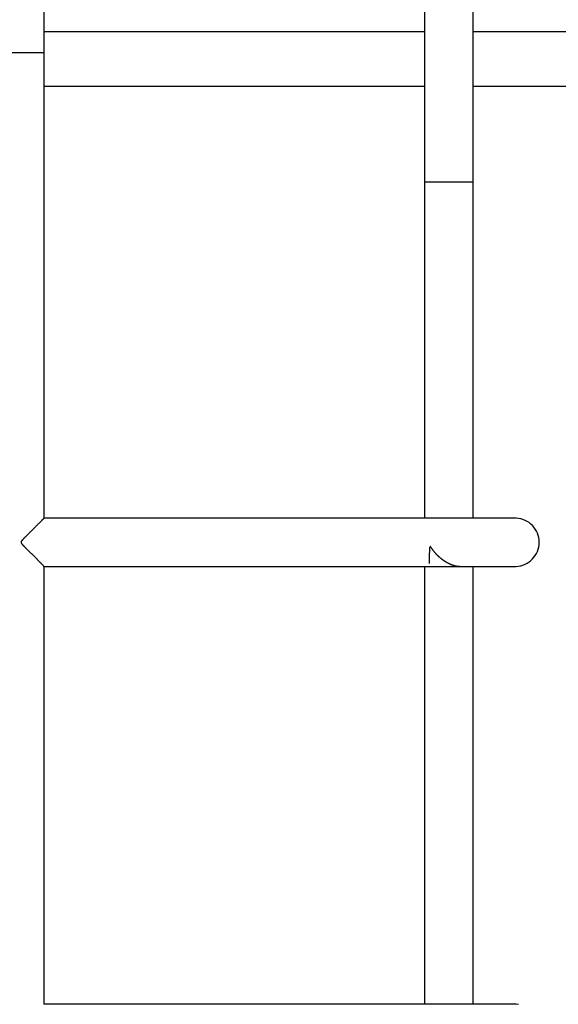
# Model space of a CAD drawing. Extents: x -48 to 27.4, y 28.5 to 69.7.
# Drawn here: x -6.6 to -2.8, y 43.2 to 50.1 of the extents above; entities that cross this region are included whole.
import ezdxf

# ---------------------------------------------------------------- set-up
doc = ezdxf.new("R2010")
doc.units = 0
doc.layers.get('0').update_dxf_attribs({"linetype": 'CONTINUOUS'})

msp = doc.modelspace()

# ---------------------------------------------------------------- linework, layer by layer
at = {"color": 0}
for points in [[(-6.4072, 56.5672), (-6.4072, 49.871)], [(-3.7442, 50.4672), (-3.7442, 48.9672)], [(-3.4072, 50.4672), (-3.4072, 48.9672)], [(-3.7442, 50.0172), (-6.4072, 50.0172)], [(-2.0757, 50.0172), (-3.4072, 50.0172)], [(-6.4072, 49.871), (-6.7442, 49.871)], [(-6.4072, 49.872), (-6.4072, 46.6151)], [(-6.4072, 49.6372), (-3.7442, 49.6372)], [(-3.4072, 49.6372), (-2.0757, 49.6372)], [(-3.7442, 48.9672), (-3.7442, 46.6154)], [(-3.4072, 48.9672), (-3.7442, 48.9672)], [(-3.4072, 48.9672), (-3.4072, 46.6154)], [(-6.4078, 46.6142), (-6.4084, 46.6135), (-6.4091, 46.6127), (-6.41, 46.6117), (-6.411, 46.6106), (-6.4121, 46.6093), (-6.4134, 46.608), (-6.4149, 46.6065), (-6.4164, 46.6049), (-6.418, 46.6031), (-6.4198, 46.6013), (-6.4216, 46.5994), (-6.4236, 46.5973), (-6.4256, 46.5952), (-6.4278, 46.593), (-6.43, 46.5907), (-6.4323, 46.5883), (-6.4348, 46.5858), (-6.4372, 46.5833), (-6.4398, 46.5807), (-6.4424, 46.578), (-6.4452, 46.5753), (-6.4479, 46.5726), (-6.4507, 46.5697), (-6.4535, 46.5668), (-6.4565, 46.5639), (-6.4594, 46.561), (-6.4623, 46.558), (-6.4653, 46.5551), (-6.4683, 46.5521), (-6.4713, 46.5491), (-6.4743, 46.5462), (-6.4772, 46.5432), (-6.4802, 46.5403), (-6.4832, 46.5373), (-6.4861, 46.5343), (-6.4891, 46.5315), (-6.492, 46.5286), (-6.4949, 46.5257), (-6.4978, 46.5228), (-6.5006, 46.52), (-6.5034, 46.5172), (-6.5062, 46.5144), (-6.5089, 46.5118), (-6.5116, 46.5091), (-6.5142, 46.5065), (-6.5168, 46.5039), (-6.5193, 46.5014), (-6.5218, 46.499), (-6.5242, 46.4966), (-6.5265, 46.4942), (-6.5288, 46.492), (-6.531, 46.4898), (-6.5331, 46.4877), (-6.5351, 46.4856), (-6.537, 46.4837), (-6.5389, 46.4818), (-6.5406, 46.4801), (-6.5424, 46.4783), (-6.544, 46.4767), (-6.5457, 46.475), (-6.5473, 46.4733), (-6.5488, 46.4717), (-6.5503, 46.4702), (-6.5518, 46.4686), (-6.5532, 46.4671), (-6.5545, 46.4657), (-6.5559, 46.4642), (-6.5571, 46.4628), (-6.5583, 46.4614), (-6.5594, 46.4601), (-6.5604, 46.4588), (-6.5614, 46.4576), (-6.5623, 46.4564), (-6.5631, 46.4552), (-6.5638, 46.4541), (-6.5644, 46.453)], [(-6.4078, 46.6142), (-6.4078, 46.6142), (-6.4075, 46.6142), (-6.4075, 46.6142), (-6.4075, 46.6142), (-6.4075, 46.6142), (-6.4075, 46.6142), (-6.4075, 46.6142), (-6.4075, 46.6142), (-6.4075, 46.6145), (-6.4074, 46.6145), (-6.4074, 46.6145), (-6.4074, 46.6145), (-6.4074, 46.6145), (-6.4074, 46.6145), (-6.4074, 46.6145), (-6.4074, 46.6145), (-6.4074, 46.6148)], [(-6.4078, 46.6142), (-6.4078, 46.6142), (-6.4075, 46.6142), (-6.4075, 46.6142), (-6.4075, 46.6142), (-6.4075, 46.6142), (-6.4075, 46.6142), (-6.4075, 46.6142), (-6.4075, 46.6142), (-6.4075, 46.6145), (-6.4074, 46.6145), (-6.4074, 46.6145), (-6.4074, 46.6145), (-6.4074, 46.6145), (-6.4074, 46.6145), (-6.4074, 46.6145), (-6.4074, 46.6145), (-6.4074, 46.6148)], [(-6.4074, 46.6148), (-6.4074, 46.6148), (-6.4071, 46.6148), (-6.4071, 46.6148), (-6.4071, 46.6148), (-6.4071, 46.6148), (-6.4071, 46.6148), (-6.4071, 46.6148), (-6.4071, 46.6148), (-6.4071, 46.615), (-6.4071, 46.615), (-6.4071, 46.615), (-6.4071, 46.615), (-6.4071, 46.615), (-6.4071, 46.615), (-6.4071, 46.615), (-6.4071, 46.615), (-6.4071, 46.6153)], [(-6.4074, 46.6148), (-6.4074, 46.6148), (-6.4071, 46.6148), (-6.4071, 46.6148), (-6.4071, 46.6148), (-6.4071, 46.6148), (-6.4071, 46.6148), (-6.4071, 46.6148), (-6.4071, 46.6148), (-6.4071, 46.615), (-6.4071, 46.615), (-6.4071, 46.615), (-6.4071, 46.615), (-6.4071, 46.615), (-6.4071, 46.615), (-6.4071, 46.615), (-6.4071, 46.615), (-6.4071, 46.6153)], [(-5.2535, 46.6156), (-6.4072, 46.6156)], [(-6.4072, 46.6155), (-6.4072, 46.6155), (-6.4072, 46.6155), (-6.4072, 46.6155), (-6.4072, 46.6155), (-6.4072, 46.6155), (-6.4072, 46.6155), (-6.4071, 46.6155), (-6.4071, 46.6155), (-6.4071, 46.6155), (-6.4071, 46.6155), (-6.4071, 46.6155), (-6.4071, 46.6155), (-6.4071, 46.6155), (-6.4071, 46.6155), (-6.4071, 46.6155), (-6.4071, 46.6155), (-6.4071, 46.6155), (-6.4071, 46.6155), (-6.4071, 46.6155), (-6.4071, 46.6155), (-6.4071, 46.6155), (-6.4071, 46.6155), (-6.4071, 46.6155), (-6.4071, 46.6155), (-6.4071, 46.6155), (-6.407, 46.6155), (-6.407, 46.6155), (-6.407, 46.6155), (-6.407, 46.6155), (-6.407, 46.6155), (-6.407, 46.6155), (-6.407, 46.6155)], [(-6.4069, 46.6155), (-6.4071, 46.6153)], [(-6.407, 46.6155), (-6.407, 46.6155), (-6.407, 46.6155), (-6.407, 46.6155), (-6.407, 46.6155), (-6.407, 46.6155), (-6.407, 46.6155), (-6.407, 46.6155), (-6.407, 46.6155), (-6.407, 46.6155), (-6.407, 46.6155), (-6.407, 46.6155), (-6.407, 46.6155), (-6.407, 46.6155), (-6.407, 46.6155), (-6.407, 46.6155), (-6.407, 46.6155), (-6.407, 46.6155), (-6.407, 46.6155), (-6.407, 46.6155), (-6.407, 46.6155), (-6.407, 46.6155), (-6.407, 46.6155), (-6.407, 46.6155), (-6.407, 46.6155), (-6.407, 46.6155), (-6.407, 46.6155), (-6.407, 46.6155), (-6.407, 46.6155), (-6.407, 46.6155), (-6.407, 46.6155), (-6.407, 46.6155), (-6.407, 46.6155), (-6.407, 46.6155), (-6.407, 46.6155)], [(-6.407, 46.6155), (-6.407, 46.6155), (-6.407, 46.6155), (-6.407, 46.6155), (-6.407, 46.6155), (-6.407, 46.6155), (-6.407, 46.6155), (-6.407, 46.6155), (-6.407, 46.6155), (-6.407, 46.6155), (-6.407, 46.6155), (-6.407, 46.6155), (-6.407, 46.6155), (-6.407, 46.6155), (-6.407, 46.6155), (-6.407, 46.6155), (-6.407, 46.6155), (-6.407, 46.6155), (-6.407, 46.6155), (-6.407, 46.6155), (-6.407, 46.6155), (-6.407, 46.6155), (-6.407, 46.6155), (-6.407, 46.6155), (-6.407, 46.6155), (-6.407, 46.6155), (-6.407, 46.6155), (-6.407, 46.6155), (-6.407, 46.6155), (-6.407, 46.6155), (-6.407, 46.6155), (-6.407, 46.6155), (-6.407, 46.6155), (-6.407, 46.6155), (-6.407, 46.6155)], [(-6.407, 46.6155), (-6.407, 46.6155), (-6.4069, 46.6155)], [(-6.407, 46.6155), (-6.407, 46.6155), (-6.407, 46.6155), (-6.407, 46.6155), (-6.407, 46.6155), (-6.407, 46.6155), (-6.407, 46.6155), (-6.407, 46.6155), (-6.407, 46.6155), (-6.407, 46.6155), (-6.407, 46.6155), (-6.407, 46.6155), (-6.407, 46.6155), (-6.407, 46.6155), (-6.407, 46.6155), (-6.407, 46.6155), (-6.407, 46.6155), (-6.407, 46.6155)], [(-6.407, 46.6155), (-6.407, 46.6155), (-6.407, 46.6155), (-6.407, 46.6155), (-6.407, 46.6155), (-6.407, 46.6155), (-6.407, 46.6155), (-6.407, 46.6155), (-6.407, 46.6155), (-6.407, 46.6155), (-6.407, 46.6155), (-6.407, 46.6155), (-6.407, 46.6155), (-6.407, 46.6155), (-6.407, 46.6155), (-6.407, 46.6155), (-6.407, 46.6155), (-6.407, 46.6155)], [(-3.1051, 46.6156), (-3.1096, 46.6156), (-3.1233, 46.6155), (-3.1466, 46.6155), (-3.1794, 46.6155), (-3.2222, 46.6155), (-3.2746, 46.6155), (-3.337, 46.6155), (-3.409, 46.6155), (-3.4906, 46.6155), (-3.5811, 46.6155), (-3.6806, 46.6155), (-3.7883, 46.6155), (-3.9039, 46.6155), (-4.0266, 46.6155), (-4.1559, 46.6155), (-4.2911, 46.6155), (-4.4313, 46.6155), (-4.5761, 46.6155), (-4.7248, 46.6155), (-4.8759, 46.6155), (-5.0282, 46.6155), (-5.1845, 46.6155), (-5.3451, 46.6155), (-5.4966, 46.6155), (-5.6339, 46.6155), (-5.807, 46.6155), (-6.0681, 46.6155), (-6.4069, 46.6155)], [(-6.4069, 46.6155), (-6.4069, 46.6155), (-6.4069, 46.6155), (-6.4069, 46.6155), (-6.4069, 46.6155), (-6.4069, 46.6155), (-6.4069, 46.6155), (-6.4069, 46.6155), (-6.4069, 46.6155), (-6.4069, 46.6155), (-6.4069, 46.6155), (-6.4069, 46.6155), (-6.4069, 46.6155), (-6.4069, 46.6155), (-6.4069, 46.6155), (-6.4069, 46.6155), (-6.4069, 46.6155), (-6.4069, 46.6155), (-6.4069, 46.6155), (-6.4069, 46.6155), (-6.4069, 46.6155), (-6.4069, 46.6155), (-6.4069, 46.6155), (-6.4069, 46.6155), (-6.4069, 46.6155), (-6.4069, 46.6155), (-6.4069, 46.6155), (-6.4069, 46.6155), (-6.4069, 46.6155), (-6.4069, 46.6155), (-6.4069, 46.6155), (-6.4069, 46.6155), (-6.4069, 46.6155), (-6.4069, 46.6155), (-6.4069, 46.6155)], [(-6.4069, 46.6155), (-6.4069, 46.6155), (-6.4069, 46.6155), (-6.4069, 46.6155), (-6.4069, 46.6155), (-6.4069, 46.6155), (-6.4069, 46.6155), (-6.4069, 46.6155), (-6.4069, 46.6155), (-6.4069, 46.6155), (-6.4069, 46.6155), (-6.4069, 46.6155), (-6.4069, 46.6155), (-6.4069, 46.6155), (-6.4069, 46.6155), (-6.4069, 46.6155), (-6.4069, 46.6155), (-6.4069, 46.6155), (-6.4069, 46.6155), (-6.4069, 46.6155), (-6.4069, 46.6155), (-6.4069, 46.6155), (-6.4069, 46.6155), (-6.4069, 46.6155), (-6.4069, 46.6155), (-6.4069, 46.6155), (-6.4069, 46.6155), (-6.4069, 46.6155), (-6.4069, 46.6155), (-6.4069, 46.6155), (-6.4069, 46.6155), (-6.4069, 46.6155), (-6.4069, 46.6155), (-6.4069, 46.6155), (-6.4069, 46.6155)], [(-6.4069, 46.6155), (-6.4069, 46.6155)], [(-3.1051, 46.2786), (-3.1051, 46.2786), (-3.0883, 46.2799), (-3.0721, 46.283), (-3.0565, 46.2875), (-3.0416, 46.2936), (-3.0274, 46.3008), (-3.0141, 46.3094), (-3.0016, 46.3192), (-2.9902, 46.3302), (-2.9797, 46.342), (-2.9705, 46.3548), (-2.9624, 46.3685), (-2.9556, 46.3831), (-2.9501, 46.3981), (-2.9463, 46.414), (-2.9438, 46.4302), (-2.9431, 46.4471), (-2.9431, 46.4471), (-2.9438, 46.4637), (-2.9463, 46.4799), (-2.9501, 46.4955), (-2.9556, 46.5108), (-2.9624, 46.5252), (-2.9705, 46.539), (-2.9797, 46.5518), (-2.9902, 46.5638), (-3.0016, 46.5746), (-3.0141, 46.5844), (-3.0274, 46.5929), (-3.0416, 46.6004), (-3.0565, 46.6062), (-3.0721, 46.6108), (-3.0883, 46.6139), (-3.1051, 46.6155)], [(-3.1051, 46.2786), (-3.1051, 46.2786), (-3.0883, 46.2799), (-3.0721, 46.283), (-3.0565, 46.2875), (-3.0416, 46.2936), (-3.0274, 46.3008), (-3.0141, 46.3094), (-3.0016, 46.3192), (-2.9902, 46.3302), (-2.9797, 46.342), (-2.9705, 46.3548), (-2.9624, 46.3685), (-2.9556, 46.3831), (-2.9501, 46.3981), (-2.9463, 46.414), (-2.9438, 46.4302), (-2.9431, 46.4471), (-2.9431, 46.4471), (-2.9438, 46.4637), (-2.9463, 46.4799), (-2.9501, 46.4955), (-2.9556, 46.5108), (-2.9624, 46.5252), (-2.9705, 46.539), (-2.9797, 46.5518), (-2.9902, 46.5638), (-3.0016, 46.5746), (-3.0141, 46.5844), (-3.0274, 46.5929), (-3.0416, 46.6004), (-3.0565, 46.6062), (-3.0721, 46.6108), (-3.0883, 46.6139), (-3.1051, 46.6155)], [(-6.5663, 46.4467), (-6.5663, 46.4467), (-6.5662, 46.4464), (-6.5662, 46.4464), (-6.5662, 46.4464), (-6.5662, 46.4464), (-6.5662, 46.4462), (-6.5662, 46.4462), (-6.5662, 46.4462), (-6.5662, 46.4462), (-6.5662, 46.4459), (-6.5662, 46.4459), (-6.5662, 46.4459), (-6.5662, 46.4459), (-6.5662, 46.4459), (-6.5662, 46.4459), (-6.5662, 46.4459), (-6.5662, 46.4459)], [(-6.5663, 46.4467), (-6.5663, 46.4467), (-6.5662, 46.4464), (-6.5662, 46.4464), (-6.5662, 46.4464), (-6.5662, 46.4464), (-6.5662, 46.4462), (-6.5662, 46.4462), (-6.5662, 46.4462), (-6.5662, 46.4462), (-6.5662, 46.4459), (-6.5662, 46.4459), (-6.5662, 46.4459), (-6.5662, 46.4459), (-6.5662, 46.4459), (-6.5662, 46.4459), (-6.5662, 46.4459), (-6.5662, 46.4459)], [(-6.566, 46.4492), (-6.566, 46.4492), (-6.566, 46.4489), (-6.566, 46.4489), (-6.566, 46.4489), (-6.566, 46.4489), (-6.566, 46.4487), (-6.566, 46.4487), (-6.566, 46.4487), (-6.566, 46.4487), (-6.566, 46.4484), (-6.566, 46.4484), (-6.566, 46.4484), (-6.566, 46.4484), (-6.566, 46.4484), (-6.566, 46.4484), (-6.566, 46.4484), (-6.5662, 46.4484)], [(-6.566, 46.4492), (-6.566, 46.4492), (-6.566, 46.4489), (-6.566, 46.4489), (-6.566, 46.4489), (-6.566, 46.4489), (-6.566, 46.4487), (-6.566, 46.4487), (-6.566, 46.4487), (-6.566, 46.4487), (-6.566, 46.4484), (-6.566, 46.4484), (-6.566, 46.4484), (-6.566, 46.4484), (-6.566, 46.4484), (-6.566, 46.4484), (-6.566, 46.4484), (-6.5662, 46.4484)], [(-6.5662, 46.4483), (-6.5662, 46.4483), (-6.5662, 46.448), (-6.5662, 46.448), (-6.5662, 46.448), (-6.5662, 46.448), (-6.5662, 46.4478), (-6.5662, 46.4478), (-6.5662, 46.4478), (-6.5662, 46.4478), (-6.5662, 46.4475), (-6.5662, 46.4475), (-6.5662, 46.4475), (-6.5662, 46.4475), (-6.5662, 46.4475), (-6.5662, 46.4475), (-6.5662, 46.4475), (-6.5662, 46.4475)], [(-6.5662, 46.4483), (-6.5662, 46.4483), (-6.5662, 46.448), (-6.5662, 46.448), (-6.5662, 46.448), (-6.5662, 46.448), (-6.5662, 46.4478), (-6.5662, 46.4478), (-6.5662, 46.4478), (-6.5662, 46.4478), (-6.5662, 46.4475), (-6.5662, 46.4475), (-6.5662, 46.4475), (-6.5662, 46.4475), (-6.5662, 46.4475), (-6.5662, 46.4475), (-6.5662, 46.4475), (-6.5662, 46.4475)], [(-6.5662, 46.4475), (-6.5662, 46.4475), (-6.5662, 46.4472), (-6.5662, 46.4472), (-6.5662, 46.4472), (-6.5662, 46.4472), (-6.5662, 46.4472), (-6.5662, 46.4472), (-6.5662, 46.4472), (-6.5662, 46.4472), (-6.5662, 46.4471), (-6.5662, 46.4471), (-6.5662, 46.4471), (-6.5662, 46.4471), (-6.5662, 46.4471), (-6.5662, 46.4471), (-6.5662, 46.4471), (-6.5662, 46.4471), (-6.5662, 46.4471), (-6.5662, 46.4468), (-6.5662, 46.4468), (-6.5662, 46.4468), (-6.5662, 46.4468), (-6.5662, 46.4468), (-6.5662, 46.4468), (-6.5662, 46.4468), (-6.5662, 46.4468), (-6.5662, 46.4467), (-6.5662, 46.4467), (-6.5662, 46.4467), (-6.5662, 46.4467), (-6.5662, 46.4467), (-6.5662, 46.4467), (-6.5662, 46.4467), (-6.5662, 46.4467)], [(-6.5662, 46.4475), (-6.5662, 46.4475), (-6.5662, 46.4472), (-6.5662, 46.4472), (-6.5662, 46.4472), (-6.5662, 46.4472), (-6.5662, 46.4472), (-6.5662, 46.4472), (-6.5662, 46.4472), (-6.5662, 46.4472), (-6.5662, 46.4471), (-6.5662, 46.4471), (-6.5662, 46.4471), (-6.5662, 46.4471), (-6.5662, 46.4471), (-6.5662, 46.4471), (-6.5662, 46.4471), (-6.5662, 46.4471), (-6.5662, 46.4471), (-6.5662, 46.4468), (-6.5662, 46.4468), (-6.5662, 46.4468), (-6.5662, 46.4468), (-6.5662, 46.4468), (-6.5662, 46.4468), (-6.5662, 46.4468), (-6.5662, 46.4468), (-6.5662, 46.4467), (-6.5662, 46.4467), (-6.5662, 46.4467), (-6.5662, 46.4467), (-6.5662, 46.4467), (-6.5662, 46.4467), (-6.5662, 46.4467), (-6.5662, 46.4467)], [(-6.5662, 46.4459), (-6.5662, 46.4459), (-6.566, 46.4456), (-6.566, 46.4456), (-6.566, 46.4456), (-6.566, 46.4456), (-6.566, 46.4454), (-6.566, 46.4454), (-6.566, 46.4454), (-6.566, 46.4454), (-6.566, 46.4451), (-6.566, 46.4451), (-6.566, 46.4451), (-6.566, 46.4451), (-6.566, 46.4451), (-6.566, 46.4451), (-6.566, 46.4451), (-6.566, 46.4451)], [(-6.5662, 46.4459), (-6.5662, 46.4459), (-6.566, 46.4456), (-6.566, 46.4456), (-6.566, 46.4456), (-6.566, 46.4456), (-6.566, 46.4454), (-6.566, 46.4454), (-6.566, 46.4454), (-6.566, 46.4454), (-6.566, 46.4451), (-6.566, 46.4451), (-6.566, 46.4451), (-6.566, 46.4451), (-6.566, 46.4451), (-6.566, 46.4451), (-6.566, 46.4451), (-6.566, 46.4451)], [(-6.5658, 46.4501), (-6.5658, 46.4501), (-6.5658, 46.4498), (-6.5658, 46.4498), (-6.5658, 46.4498), (-6.5658, 46.4498), (-6.5658, 46.4495), (-6.5658, 46.4495), (-6.5658, 46.4495), (-6.5658, 46.4495), (-6.5658, 46.4492), (-6.5658, 46.4492), (-6.5658, 46.4492), (-6.5658, 46.4492), (-6.5658, 46.4492), (-6.5658, 46.4492), (-6.5658, 46.4492), (-6.566, 46.4492)], [(-6.5658, 46.4501), (-6.5658, 46.4501), (-6.5658, 46.4498), (-6.5658, 46.4498), (-6.5658, 46.4498), (-6.5658, 46.4498), (-6.5658, 46.4495), (-6.5658, 46.4495), (-6.5658, 46.4495), (-6.5658, 46.4495), (-6.5658, 46.4492), (-6.5658, 46.4492), (-6.5658, 46.4492), (-6.5658, 46.4492), (-6.5658, 46.4492), (-6.5658, 46.4492), (-6.5658, 46.4492), (-6.566, 46.4492)], [(-6.566, 46.4451), (-6.566, 46.4451), (-6.5658, 46.4448), (-6.5658, 46.4448), (-6.5658, 46.4448), (-6.5658, 46.4448), (-6.5658, 46.4446), (-6.5658, 46.4446), (-6.5658, 46.4446), (-6.5658, 46.4446), (-6.5658, 46.4443), (-6.5658, 46.4443), (-6.5658, 46.4443), (-6.5658, 46.4443), (-6.5658, 46.4443), (-6.5658, 46.4443), (-6.5658, 46.4443), (-6.5658, 46.4443)], [(-6.566, 46.4451), (-6.566, 46.4451), (-6.5658, 46.4448), (-6.5658, 46.4448), (-6.5658, 46.4448), (-6.5658, 46.4448), (-6.5658, 46.4446), (-6.5658, 46.4446), (-6.5658, 46.4446), (-6.5658, 46.4446), (-6.5658, 46.4443), (-6.5658, 46.4443), (-6.5658, 46.4443), (-6.5658, 46.4443), (-6.5658, 46.4443), (-6.5658, 46.4443), (-6.5658, 46.4443), (-6.5658, 46.4443)], [(-6.5655, 46.451), (-6.5655, 46.451), (-6.5655, 46.4507), (-6.5655, 46.4507), (-6.5655, 46.4507), (-6.5655, 46.4507), (-6.5655, 46.4504), (-6.5655, 46.4504), (-6.5655, 46.4504), (-6.5655, 46.4504), (-6.5655, 46.4501), (-6.5655, 46.4501), (-6.5655, 46.4501), (-6.5655, 46.4501), (-6.5655, 46.4501), (-6.5655, 46.4501), (-6.5655, 46.4501), (-6.5658, 46.4501)], [(-6.5655, 46.451), (-6.5655, 46.451), (-6.5655, 46.4507), (-6.5655, 46.4507), (-6.5655, 46.4507), (-6.5655, 46.4507), (-6.5655, 46.4504), (-6.5655, 46.4504), (-6.5655, 46.4504), (-6.5655, 46.4504), (-6.5655, 46.4501), (-6.5655, 46.4501), (-6.5655, 46.4501), (-6.5655, 46.4501), (-6.5655, 46.4501), (-6.5655, 46.4501), (-6.5655, 46.4501), (-6.5658, 46.4501)], [(-6.5658, 46.4443), (-6.5658, 46.4443), (-6.5655, 46.444), (-6.5655, 46.444), (-6.5655, 46.444), (-6.5655, 46.444), (-6.5655, 46.4439), (-6.5655, 46.4439), (-6.5655, 46.4439), (-6.5655, 46.4439), (-6.5655, 46.4436), (-6.5655, 46.4436), (-6.5655, 46.4436), (-6.5655, 46.4436), (-6.5655, 46.4436), (-6.5655, 46.4436), (-6.5655, 46.4436), (-6.5655, 46.4436)], [(-6.5658, 46.4443), (-6.5658, 46.4443), (-6.5655, 46.444), (-6.5655, 46.444), (-6.5655, 46.444), (-6.5655, 46.444), (-6.5655, 46.4439), (-6.5655, 46.4439), (-6.5655, 46.4439), (-6.5655, 46.4439), (-6.5655, 46.4436), (-6.5655, 46.4436), (-6.5655, 46.4436), (-6.5655, 46.4436), (-6.5655, 46.4436), (-6.5655, 46.4436), (-6.5655, 46.4436), (-6.5655, 46.4436)], [(-6.5656, 46.4435), (-6.5656, 46.4435), (-6.5654, 46.4432), (-6.5654, 46.4432), (-6.5654, 46.4432), (-6.5654, 46.4432), (-6.5654, 46.4431), (-6.5654, 46.4431), (-6.5654, 46.4431), (-6.5654, 46.4431), (-6.5653, 46.4428), (-6.5653, 46.4428), (-6.5653, 46.4428), (-6.5653, 46.4428), (-6.5653, 46.4428), (-6.5653, 46.4428), (-6.5653, 46.4428), (-6.5653, 46.4428)], [(-6.5656, 46.4435), (-6.5656, 46.4435), (-6.5654, 46.4432), (-6.5654, 46.4432), (-6.5654, 46.4432), (-6.5654, 46.4432), (-6.5654, 46.4431), (-6.5654, 46.4431), (-6.5654, 46.4431), (-6.5654, 46.4431), (-6.5653, 46.4428), (-6.5653, 46.4428), (-6.5653, 46.4428), (-6.5653, 46.4428), (-6.5653, 46.4428), (-6.5653, 46.4428), (-6.5653, 46.4428), (-6.5653, 46.4428)], [(-6.565, 46.4519), (-6.565, 46.4519), (-6.565, 46.4516), (-6.565, 46.4516), (-6.565, 46.4516), (-6.565, 46.4516), (-6.565, 46.4514), (-6.565, 46.4514), (-6.565, 46.4514), (-6.5652, 46.4514), (-6.5652, 46.4511), (-6.5652, 46.4511), (-6.5652, 46.4511), (-6.5652, 46.4511), (-6.5652, 46.451), (-6.5652, 46.451), (-6.5652, 46.451), (-6.5655, 46.451)], [(-6.565, 46.4519), (-6.565, 46.4519), (-6.565, 46.4516), (-6.565, 46.4516), (-6.565, 46.4516), (-6.565, 46.4516), (-6.565, 46.4514), (-6.565, 46.4514), (-6.565, 46.4514), (-6.5652, 46.4514), (-6.5652, 46.4511), (-6.5652, 46.4511), (-6.5652, 46.4511), (-6.5652, 46.4511), (-6.5652, 46.451), (-6.5652, 46.451), (-6.5652, 46.451), (-6.5655, 46.451)], [(-6.5653, 46.4428), (-6.5653, 46.4428), (-6.565, 46.4425), (-6.565, 46.4425), (-6.565, 46.4425), (-6.565, 46.4425), (-6.565, 46.4423), (-6.565, 46.4423), (-6.565, 46.4423), (-6.565, 46.4423), (-6.5649, 46.442), (-6.5649, 46.442), (-6.5649, 46.442), (-6.5649, 46.442), (-6.5649, 46.442), (-6.5649, 46.442), (-6.5649, 46.442), (-6.5649, 46.442)], [(-6.5653, 46.4428), (-6.5653, 46.4428), (-6.565, 46.4425), (-6.565, 46.4425), (-6.565, 46.4425), (-6.565, 46.4425), (-6.565, 46.4423), (-6.565, 46.4423), (-6.565, 46.4423), (-6.565, 46.4423), (-6.5649, 46.442), (-6.5649, 46.442), (-6.5649, 46.442), (-6.5649, 46.442), (-6.5649, 46.442), (-6.5649, 46.442), (-6.5649, 46.442), (-6.5649, 46.442)], [(-6.5645, 46.4529), (-6.5645, 46.4529), (-6.5645, 46.4526), (-6.5645, 46.4526), (-6.5645, 46.4526), (-6.5645, 46.4526), (-6.5645, 46.4524), (-6.5645, 46.4524), (-6.5645, 46.4524), (-6.5647, 46.4524), (-6.5647, 46.4521), (-6.5647, 46.4521), (-6.5647, 46.4521), (-6.5647, 46.4521), (-6.5647, 46.452), (-6.5647, 46.452), (-6.5647, 46.452), (-6.565, 46.452)], [(-6.5645, 46.4529), (-6.5645, 46.4529), (-6.5645, 46.4526), (-6.5645, 46.4526), (-6.5645, 46.4526), (-6.5645, 46.4526), (-6.5645, 46.4524), (-6.5645, 46.4524), (-6.5645, 46.4524), (-6.5647, 46.4524), (-6.5647, 46.4521), (-6.5647, 46.4521), (-6.5647, 46.4521), (-6.5647, 46.4521), (-6.5647, 46.452), (-6.5647, 46.452), (-6.5647, 46.452), (-6.565, 46.452)], [(-6.5649, 46.442), (-6.5649, 46.442), (-6.5647, 46.4417), (-6.5647, 46.4417), (-6.5647, 46.4417), (-6.5647, 46.4417), (-6.5647, 46.4416), (-6.5647, 46.4416), (-6.5647, 46.4416), (-6.5647, 46.4416), (-6.5646, 46.4413), (-6.5646, 46.4413), (-6.5646, 46.4413), (-6.5646, 46.4413), (-6.5646, 46.4413), (-6.5646, 46.4413), (-6.5646, 46.4413), (-6.5646, 46.4413)], [(-6.5649, 46.442), (-6.5649, 46.442), (-6.5647, 46.4417), (-6.5647, 46.4417), (-6.5647, 46.4417), (-6.5647, 46.4417), (-6.5647, 46.4416), (-6.5647, 46.4416), (-6.5647, 46.4416), (-6.5647, 46.4416), (-6.5646, 46.4413), (-6.5646, 46.4413), (-6.5646, 46.4413), (-6.5646, 46.4413), (-6.5646, 46.4413), (-6.5646, 46.4413), (-6.5646, 46.4413), (-6.5646, 46.4413)], [(-6.5646, 46.4413), (-6.5646, 46.4413), (-6.5643, 46.441), (-6.5643, 46.441), (-6.5643, 46.441), (-6.5643, 46.441), (-6.5643, 46.4408), (-6.5643, 46.4408), (-6.5643, 46.4408), (-6.5643, 46.4408), (-6.5641, 46.4406), (-6.5641, 46.4406), (-6.5641, 46.4406), (-6.5641, 46.4406), (-6.5641, 46.4406), (-6.5641, 46.4406), (-6.5641, 46.4406), (-6.5641, 46.4406)], [(-6.5646, 46.4413), (-6.5646, 46.4413), (-6.5643, 46.441), (-6.5643, 46.441), (-6.5643, 46.441), (-6.5643, 46.441), (-6.5643, 46.4408), (-6.5643, 46.4408), (-6.5643, 46.4408), (-6.5643, 46.4408), (-6.5641, 46.4406), (-6.5641, 46.4406), (-6.5641, 46.4406), (-6.5641, 46.4406), (-6.5641, 46.4406), (-6.5641, 46.4406), (-6.5641, 46.4406), (-6.5641, 46.4406)], [(-6.5642, 46.4405), (-6.5637, 46.4398), (-6.5632, 46.439), (-6.5627, 46.4383), (-6.5621, 46.4374), (-6.5614, 46.4366), (-6.5607, 46.4357), (-6.56, 46.4348), (-6.5591, 46.4338), (-6.5583, 46.4328), (-6.5574, 46.4318), (-6.5565, 46.4307), (-6.5555, 46.4296), (-6.5545, 46.4285), (-6.5534, 46.4273), (-6.5523, 46.4261), (-6.5511, 46.4249), (-6.5499, 46.4236), (-6.5487, 46.4224), (-6.5475, 46.4211), (-6.5462, 46.4197), (-6.5448, 46.4184), (-6.5435, 46.417), (-6.5421, 46.4156), (-6.5407, 46.4142), (-6.5393, 46.4127), (-6.5378, 46.4112), (-6.5363, 46.4097), (-6.5349, 46.4082), (-6.5333, 46.4067), (-6.5317, 46.4051), (-6.53, 46.4034), (-6.5283, 46.4017), (-6.5266, 46.3999), (-6.5248, 46.3982), (-6.5229, 46.3963), (-6.521, 46.3944), (-6.5192, 46.3926), (-6.5172, 46.3906), (-6.5152, 46.3887), (-6.5132, 46.3867), (-6.5112, 46.3846), (-6.5091, 46.3826), (-6.507, 46.3805), (-6.5048, 46.3783), (-6.5027, 46.3762), (-6.5005, 46.374), (-6.4983, 46.3718), (-6.4961, 46.3696), (-6.4938, 46.3674), (-6.4916, 46.3652), (-6.4893, 46.3629), (-6.487, 46.3607), (-6.4847, 46.3584), (-6.4824, 46.3561), (-6.4801, 46.3538), (-6.4778, 46.3515), (-6.4754, 46.3492), (-6.4731, 46.3468), (-6.4708, 46.3445), (-6.4684, 46.3422), (-6.4661, 46.3399), (-6.4638, 46.3376), (-6.4615, 46.3353), (-6.4592, 46.333), (-6.457, 46.3307), (-6.4547, 46.3285), (-6.4525, 46.3263), (-6.4504, 46.3241), (-6.4482, 46.322), (-6.4462, 46.3199), (-6.4441, 46.3178), (-6.4421, 46.3157), (-6.4401, 46.3137), (-6.4381, 46.3117), (-6.4362, 46.3098), (-6.4343, 46.3079), (-6.4325, 46.306), (-6.4307, 46.3042), (-6.429, 46.3024), (-6.4274, 46.3007), (-6.4257, 46.2991), (-6.4241, 46.2975), (-6.4227, 46.2959), (-6.4212, 46.2943), (-6.4198, 46.2929), (-6.4185, 46.2915), (-6.4172, 46.2902), (-6.416, 46.2889), (-6.4148, 46.2877), (-6.4137, 46.2866), (-6.4127, 46.2855), (-6.4118, 46.2845), (-6.411, 46.2835), (-6.4103, 46.2827), (-6.4096, 46.2819), (-6.409, 46.2813), (-6.4085, 46.2807), (-6.408, 46.2802), (-6.4077, 46.2797), (-6.4074, 46.2793), (-6.4071, 46.279)], [(-3.7105, 46.2986), (-3.7098, 46.3344), (-3.7091, 46.3631), (-3.7085, 46.3843), (-3.7078, 46.3994), (-3.7071, 46.4093), (-3.7064, 46.4151)], [(-3.7056, 46.4177), (-3.7056, 46.4177), (-3.7056, 46.4174), (-3.7056, 46.4172), (-3.7056, 46.4169), (-3.7056, 46.4169), (-3.7056, 46.4166), (-3.7056, 46.4166), (-3.7056, 46.4163), (-3.7059, 46.4163), (-3.7059, 46.416), (-3.7059, 46.4159), (-3.7059, 46.4156), (-3.706, 46.4156), (-3.706, 46.4153), (-3.706, 46.4153), (-3.706, 46.4151), (-3.7063, 46.4151)], [(-3.7056, 46.4177), (-3.7056, 46.4177), (-3.7056, 46.4174), (-3.7056, 46.4172), (-3.7056, 46.4169), (-3.7056, 46.4169), (-3.7056, 46.4166), (-3.7056, 46.4166), (-3.7056, 46.4163), (-3.7059, 46.4163), (-3.7059, 46.416), (-3.7059, 46.4159), (-3.7059, 46.4156), (-3.706, 46.4156), (-3.706, 46.4153), (-3.706, 46.4153), (-3.706, 46.4151), (-3.7063, 46.4151)], [(-3.7049, 46.418), (-3.7049, 46.418), (-3.7049, 46.4178), (-3.7049, 46.4178), (-3.7049, 46.4178), (-3.7049, 46.4178), (-3.7049, 46.4178), (-3.7049, 46.4178), (-3.7049, 46.4178), (-3.7052, 46.4178), (-3.7052, 46.4177), (-3.7052, 46.4177), (-3.7052, 46.4177), (-3.7053, 46.4177), (-3.7053, 46.4177), (-3.7053, 46.4177), (-3.7053, 46.4177), (-3.7056, 46.4177)], [(-3.7049, 46.418), (-3.7049, 46.418), (-3.7049, 46.4178), (-3.7049, 46.4178), (-3.7049, 46.4178), (-3.7049, 46.4178), (-3.7049, 46.4178), (-3.7049, 46.4178), (-3.7049, 46.4178), (-3.7052, 46.4178), (-3.7052, 46.4177), (-3.7052, 46.4177), (-3.7052, 46.4177), (-3.7053, 46.4177), (-3.7053, 46.4177), (-3.7053, 46.4177), (-3.7053, 46.4177), (-3.7056, 46.4177)], [(-3.7042, 46.4172), (-3.7042, 46.4172), (-3.7042, 46.4172), (-3.7042, 46.4172), (-3.7042, 46.4172), (-3.7042, 46.4172), (-3.7042, 46.4172), (-3.7042, 46.4172), (-3.7042, 46.4172), (-3.7042, 46.4172), (-3.7042, 46.4172), (-3.7042, 46.4172), (-3.7042, 46.4172), (-3.7042, 46.4172), (-3.7042, 46.4172), (-3.7042, 46.4172), (-3.7042, 46.4172), (-3.7042, 46.4173), (-3.7042, 46.4173), (-3.7042, 46.4173), (-3.7042, 46.4173), (-3.7042, 46.4173), (-3.7042, 46.4174), (-3.7042, 46.4174), (-3.7042, 46.4174), (-3.7042, 46.4174), (-3.7043, 46.4177), (-3.7043, 46.4177), (-3.7043, 46.4177), (-3.7043, 46.4177), (-3.7046, 46.4178), (-3.7046, 46.4178), (-3.7046, 46.4178), (-3.7046, 46.4178), (-3.7049, 46.418), (-3.7049, 46.418), (-3.7049, 46.418), (-3.7049, 46.418), (-3.7049, 46.418), (-3.7049, 46.418), (-3.7049, 46.418), (-3.7049, 46.418), (-3.7049, 46.418), (-3.7049, 46.418), (-3.7049, 46.418), (-3.7049, 46.418), (-3.7049, 46.418), (-3.7049, 46.418), (-3.7049, 46.418), (-3.7049, 46.418), (-3.7049, 46.418), (-3.7049, 46.418)], [(-3.7042, 46.4172), (-3.7042, 46.4172), (-3.7042, 46.4172), (-3.7042, 46.4172), (-3.7042, 46.4172), (-3.7042, 46.4172), (-3.7042, 46.4172), (-3.7042, 46.4172), (-3.7042, 46.4172), (-3.7042, 46.4172), (-3.7042, 46.4172), (-3.7042, 46.4172), (-3.7042, 46.4172), (-3.7042, 46.4172), (-3.7042, 46.4172), (-3.7042, 46.4172), (-3.7042, 46.4172), (-3.7042, 46.4173), (-3.7042, 46.4173), (-3.7042, 46.4173), (-3.7042, 46.4173), (-3.7042, 46.4173), (-3.7042, 46.4174), (-3.7042, 46.4174), (-3.7042, 46.4174), (-3.7042, 46.4174), (-3.7043, 46.4177), (-3.7043, 46.4177), (-3.7043, 46.4177), (-3.7043, 46.4177), (-3.7046, 46.4178), (-3.7046, 46.4178), (-3.7046, 46.4178), (-3.7046, 46.4178), (-3.7049, 46.418), (-3.7049, 46.418), (-3.7049, 46.418), (-3.7049, 46.418), (-3.7049, 46.418), (-3.7049, 46.418), (-3.7049, 46.418), (-3.7049, 46.418), (-3.7049, 46.418), (-3.7049, 46.418), (-3.7049, 46.418), (-3.7049, 46.418), (-3.7049, 46.418), (-3.7049, 46.418), (-3.7049, 46.418), (-3.7049, 46.418), (-3.7049, 46.418), (-3.7049, 46.418)], [(-3.7034, 46.4159), (-3.7034, 46.4159), (-3.7034, 46.4159), (-3.7034, 46.4159), (-3.7034, 46.4159), (-3.7034, 46.4162), (-3.7034, 46.4162), (-3.7034, 46.4162), (-3.7034, 46.4162), (-3.7036, 46.4165), (-3.7036, 46.4165), (-3.7036, 46.4165), (-3.7036, 46.4165), (-3.7039, 46.4168), (-3.7039, 46.4168), (-3.7039, 46.4169), (-3.7039, 46.4169), (-3.7042, 46.4172)], [(-3.7034, 46.4159), (-3.7034, 46.4159), (-3.7034, 46.4159), (-3.7034, 46.4159), (-3.7034, 46.4159), (-3.7034, 46.4162), (-3.7034, 46.4162), (-3.7034, 46.4162), (-3.7034, 46.4162), (-3.7036, 46.4165), (-3.7036, 46.4165), (-3.7036, 46.4165), (-3.7036, 46.4165), (-3.7039, 46.4168), (-3.7039, 46.4168), (-3.7039, 46.4169), (-3.7039, 46.4169), (-3.7042, 46.4172)], [(-3.7026, 46.4146), (-3.7026, 46.4146), (-3.7026, 46.4146), (-3.7026, 46.4146), (-3.7026, 46.4146), (-3.7026, 46.4148), (-3.7026, 46.4148), (-3.7026, 46.4148), (-3.7026, 46.4148), (-3.7029, 46.4151), (-3.7029, 46.4151), (-3.7029, 46.4151), (-3.7029, 46.4151), (-3.7031, 46.4154), (-3.7031, 46.4154), (-3.7031, 46.4156), (-3.7031, 46.4156), (-3.7034, 46.4159)], [(-3.7026, 46.4146), (-3.7026, 46.4146), (-3.7026, 46.4146), (-3.7026, 46.4146), (-3.7026, 46.4146), (-3.7026, 46.4148), (-3.7026, 46.4148), (-3.7026, 46.4148), (-3.7026, 46.4148), (-3.7029, 46.4151), (-3.7029, 46.4151), (-3.7029, 46.4151), (-3.7029, 46.4151), (-3.7031, 46.4154), (-3.7031, 46.4154), (-3.7031, 46.4156), (-3.7031, 46.4156), (-3.7034, 46.4159)], [(-3.7025, 46.4146), (-3.7025, 46.4146), (-3.7022, 46.4143), (-3.7022, 46.4143), (-3.7022, 46.4141), (-3.7022, 46.4141), (-3.702, 46.4138), (-3.702, 46.4138), (-3.702, 46.4138), (-3.702, 46.4138), (-3.7017, 46.4135), (-3.7017, 46.4135), (-3.7017, 46.4135), (-3.7017, 46.4135), (-3.7016, 46.4133), (-3.7016, 46.4133), (-3.7016, 46.4133), (-3.7016, 46.4133)], [(-3.7025, 46.4146), (-3.7025, 46.4146), (-3.7022, 46.4143), (-3.7022, 46.4143), (-3.7022, 46.4141), (-3.7022, 46.4141), (-3.702, 46.4138), (-3.702, 46.4138), (-3.702, 46.4138), (-3.702, 46.4138), (-3.7017, 46.4135), (-3.7017, 46.4135), (-3.7017, 46.4135), (-3.7017, 46.4135), (-3.7016, 46.4133), (-3.7016, 46.4133), (-3.7016, 46.4133), (-3.7016, 46.4133)], [(-3.7017, 46.4133), (-3.7009, 46.4119), (-3.6999, 46.4105), (-3.699, 46.409), (-3.698, 46.4076), (-3.6969, 46.4061), (-3.6958, 46.4045), (-3.6948, 46.403), (-3.6936, 46.4013), (-3.6924, 46.3996), (-3.6912, 46.398), (-3.6899, 46.3963), (-3.6887, 46.3946), (-3.6873, 46.3928), (-3.686, 46.391), (-3.6846, 46.3892), (-3.6832, 46.3875), (-3.6818, 46.3857), (-3.6804, 46.384), (-3.6789, 46.3822), (-3.6774, 46.3805), (-3.6759, 46.3787), (-3.6745, 46.377), (-3.6729, 46.3752), (-3.6714, 46.3735), (-3.6698, 46.3717), (-3.6683, 46.37), (-3.6667, 46.3682), (-3.665, 46.3665), (-3.6634, 46.3648), (-3.6618, 46.3631), (-3.6601, 46.3614), (-3.6584, 46.3597), (-3.6567, 46.358), (-3.655, 46.3563), (-3.6533, 46.3546), (-3.6516, 46.3529), (-3.6498, 46.3513), (-3.648, 46.3496), (-3.6462, 46.348), (-3.6444, 46.3464), (-3.6426, 46.3447), (-3.6407, 46.3431), (-3.6389, 46.3415), (-3.637, 46.3399), (-3.6351, 46.3383), (-3.6332, 46.3367), (-3.6313, 46.3352), (-3.6294, 46.3336), (-3.6275, 46.3321), (-3.6255, 46.3306), (-3.6235, 46.3291), (-3.6215, 46.3276), (-3.6195, 46.3261), (-3.6175, 46.3246), (-3.6154, 46.3232), (-3.6134, 46.3217), (-3.6113, 46.3203), (-3.6092, 46.3189), (-3.6071, 46.3175), (-3.605, 46.3161), (-3.6029, 46.3147), (-3.6008, 46.3134), (-3.5986, 46.3121), (-3.5965, 46.3108), (-3.5943, 46.3095), (-3.5921, 46.3082), (-3.5899, 46.3069), (-3.5877, 46.3057), (-3.5855, 46.3045), (-3.5832, 46.3033), (-3.581, 46.3021), (-3.5787, 46.301), (-3.5765, 46.2998), (-3.5742, 46.2987), (-3.5719, 46.2977), (-3.5696, 46.2966), (-3.5673, 46.2956), (-3.565, 46.2945), (-3.5627, 46.2936), (-3.5604, 46.2926), (-3.5581, 46.2917), (-3.5557, 46.2908), (-3.5534, 46.2899), (-3.551, 46.2891), (-3.5487, 46.2883), (-3.5463, 46.2874), (-3.544, 46.2867), (-3.5417, 46.286), (-3.5393, 46.2853), (-3.5369, 46.2846), (-3.5345, 46.284), (-3.5321, 46.2834), (-3.5298, 46.2828), (-3.5274, 46.2823), (-3.5251, 46.2818), (-3.5226, 46.2813), (-3.5203, 46.2809), (-3.5179, 46.2805), (-3.5155, 46.2801), (-3.5132, 46.2798), (-3.5108, 46.2795), (-3.5085, 46.2792), (-3.5065, 46.2791), (-3.5039, 46.2789), (-3.5, 46.2788), (-3.4949, 46.2787)], [(-6.4072, 46.2791), (-6.4072, 43.215)], [(-6.4072, 46.2786), (-6.4072, 46.2786), (-6.4071, 46.2786), (-6.4071, 46.2786), (-6.4071, 46.2786), (-6.4071, 46.2786), (-6.4071, 46.2786), (-6.4071, 46.2786), (-6.4071, 46.2786), (-6.4071, 46.2786), (-6.4071, 46.2786), (-6.4071, 46.2786), (-6.4071, 46.2786), (-6.4071, 46.2786), (-6.4071, 46.2786), (-6.4071, 46.2786), (-6.4071, 46.2786), (-6.4071, 46.2786), (-6.4071, 46.2786), (-6.4071, 46.2786), (-6.4071, 46.2786), (-6.4071, 46.2786), (-6.4071, 46.2786), (-6.4071, 46.2786), (-6.4071, 46.2786), (-6.4071, 46.2786), (-6.4071, 46.2786), (-6.4071, 46.2786), (-6.4071, 46.2786), (-6.4071, 46.2786), (-6.4071, 46.2786), (-6.4071, 46.2786), (-6.4071, 46.2786), (-6.4071, 46.2786), (-6.4071, 46.2787)], [(-6.4072, 46.2786), (-6.4072, 46.2786), (-6.4071, 46.2786), (-6.4071, 46.2786), (-6.4071, 46.2786), (-6.4071, 46.2786), (-6.4071, 46.2786), (-6.4071, 46.2786), (-6.4071, 46.2786), (-6.4071, 46.2786), (-6.4071, 46.2786), (-6.4071, 46.2786), (-6.4071, 46.2786), (-6.4071, 46.2786), (-6.4071, 46.2786), (-6.4071, 46.2786), (-6.4071, 46.2786), (-6.4071, 46.2786), (-6.4071, 46.2786), (-6.4071, 46.2786), (-6.4071, 46.2786), (-6.4071, 46.2786), (-6.4071, 46.2786), (-6.4071, 46.2786), (-6.4071, 46.2786), (-6.4071, 46.2786), (-6.4071, 46.2786), (-6.4071, 46.2786), (-6.4071, 46.2786), (-6.4071, 46.2786), (-6.4071, 46.2786), (-6.4071, 46.2786), (-6.4071, 46.2786), (-6.4071, 46.2786), (-6.4071, 46.2787)], [(-6.407, 46.2788), (-6.407, 46.2788), (-6.407, 46.2788), (-6.407, 46.2788), (-6.407, 46.2788), (-6.407, 46.2788), (-6.407, 46.2788), (-6.407, 46.2788), (-6.407, 46.2788), (-6.407, 46.2788), (-6.407, 46.2788), (-6.407, 46.2788), (-6.407, 46.2788), (-6.407, 46.2788), (-6.407, 46.2788), (-6.407, 46.2788), (-6.407, 46.2788), (-6.4071, 46.279)], [(-6.407, 46.2788), (-6.407, 46.2788), (-6.407, 46.2788), (-6.407, 46.2788), (-6.407, 46.2788), (-6.407, 46.2788), (-6.407, 46.2788), (-6.407, 46.2788), (-6.407, 46.2788), (-6.407, 46.2788), (-6.407, 46.2788), (-6.407, 46.2788), (-6.407, 46.2788), (-6.407, 46.2788), (-6.407, 46.2788), (-6.407, 46.2788), (-6.407, 46.2788), (-6.4071, 46.279)], [(-6.4071, 46.2786), (-6.4071, 46.2786), (-6.407, 46.2786), (-6.407, 46.2786), (-6.407, 46.2786), (-6.407, 46.2786), (-6.407, 46.2786), (-6.407, 46.2786), (-6.407, 46.2786), (-6.407, 46.2786), (-6.407, 46.2786), (-6.407, 46.2786), (-6.407, 46.2786), (-6.407, 46.2786), (-6.407, 46.2786), (-6.407, 46.2786), (-6.407, 46.2786), (-6.407, 46.2788)], [(-6.4071, 46.2786), (-6.4071, 46.2786), (-6.407, 46.2786), (-6.407, 46.2786), (-6.407, 46.2786), (-6.407, 46.2786), (-6.407, 46.2786), (-6.407, 46.2786), (-6.407, 46.2786), (-6.407, 46.2786), (-6.407, 46.2786), (-6.407, 46.2786), (-6.407, 46.2786), (-6.407, 46.2786), (-6.407, 46.2786), (-6.407, 46.2786), (-6.407, 46.2786), (-6.407, 46.2788)], [(-6.407, 46.2786), (-3.1051, 46.2787)], [(-3.7442, 46.2786), (-3.7442, 43.2155)], [(-3.4072, 46.2787), (-3.4072, 43.2155)], [(-6.4074, 43.2149), (-6.4074, 43.2149), (-6.4071, 43.2149), (-6.4071, 43.2149), (-6.4071, 43.2149), (-6.4071, 43.2149), (-6.4071, 43.2149), (-6.4071, 43.2149), (-6.4071, 43.2149), (-6.4071, 43.215), (-6.4071, 43.215), (-6.4071, 43.215), (-6.4071, 43.215), (-6.4071, 43.215), (-6.4071, 43.215), (-6.4071, 43.215), (-6.4071, 43.215), (-6.4071, 43.2153)], [(-6.4074, 43.2149), (-6.4074, 43.2149), (-6.4071, 43.2149), (-6.4071, 43.2149), (-6.4071, 43.2149), (-6.4071, 43.2149), (-6.4071, 43.2149), (-6.4071, 43.2149), (-6.4071, 43.2149), (-6.4071, 43.215), (-6.4071, 43.215), (-6.4071, 43.215), (-6.4071, 43.215), (-6.4071, 43.215), (-6.4071, 43.215), (-6.4071, 43.215), (-6.4071, 43.215), (-6.4071, 43.2153)], [(-5.2535, 43.2156), (-6.4072, 43.2156)], [(-6.4072, 43.2155), (-6.4072, 43.2155), (-6.4072, 43.2155), (-6.4072, 43.2155), (-6.4072, 43.2155), (-6.4072, 43.2155), (-6.4072, 43.2155), (-6.4071, 43.2155), (-6.4071, 43.2155), (-6.4071, 43.2155), (-6.4071, 43.2156), (-6.4071, 43.2156), (-6.4071, 43.2156), (-6.4071, 43.2156), (-6.4071, 43.2156), (-6.4071, 43.2156), (-6.4071, 43.2156), (-6.4071, 43.2156), (-6.4071, 43.2156), (-6.4071, 43.2156), (-6.4071, 43.2156), (-6.4071, 43.2156), (-6.4071, 43.2156), (-6.4071, 43.2156), (-6.4071, 43.2156), (-6.4071, 43.2156), (-6.407, 43.2156), (-6.407, 43.2156), (-6.407, 43.2156), (-6.407, 43.2156), (-6.407, 43.2156), (-6.407, 43.2156), (-6.407, 43.2156), (-6.407, 43.2156), (-6.407, 43.2156), (-6.4069, 43.2156), (-6.4069, 43.2156)], [(-6.4069, 43.2155), (-6.4071, 43.2152)], [(-6.407, 43.2155), (-6.407, 43.2155), (-6.407, 43.2155), (-6.407, 43.2155), (-6.407, 43.2155), (-6.407, 43.2155), (-6.407, 43.2155), (-6.407, 43.2155), (-6.407, 43.2155), (-6.407, 43.2155), (-6.407, 43.2155), (-6.407, 43.2155), (-6.407, 43.2155), (-6.407, 43.2155), (-6.407, 43.2155), (-6.407, 43.2155), (-6.407, 43.2155), (-6.407, 43.2155)], [(-6.407, 43.2155), (-6.407, 43.2155), (-6.407, 43.2155), (-6.407, 43.2155), (-6.407, 43.2155), (-6.407, 43.2155), (-6.407, 43.2155), (-6.407, 43.2155), (-6.407, 43.2155), (-6.407, 43.2155), (-6.407, 43.2155), (-6.407, 43.2155), (-6.407, 43.2155), (-6.407, 43.2155), (-6.407, 43.2155), (-6.407, 43.2155), (-6.407, 43.2155), (-6.407, 43.2155)], [(-6.4069, 43.2156), (-6.4069, 43.2155)], [(-3.1051, 43.2156), (-3.1096, 43.2156), (-3.1233, 43.2156), (-3.1466, 43.2156), (-3.1794, 43.2156), (-3.2222, 43.2156), (-3.2746, 43.2156), (-3.337, 43.2156), (-3.409, 43.2156), (-3.4906, 43.2155), (-3.5811, 43.2155), (-3.6806, 43.2155), (-3.7883, 43.2155), (-3.9039, 43.2155), (-4.0266, 43.2155), (-4.1559, 43.2155), (-4.2911, 43.2155), (-4.4313, 43.2155), (-4.5761, 43.2155), (-4.7248, 43.2155), (-4.8759, 43.2155), (-5.0282, 43.2155), (-5.1845, 43.2155), (-5.3451, 43.2155), (-5.4966, 43.2155), (-5.6339, 43.2155), (-5.807, 43.2155), (-6.0681, 43.2155), (-6.4069, 43.2155)], [(-3.0883, 43.214), (-3.1051, 43.2156)], [(-3.0883, 43.214), (-3.1051, 43.2156)]]:
    msp.add_lwpolyline(points, dxfattribs=at)

doc.saveas('drawing.dxf')
